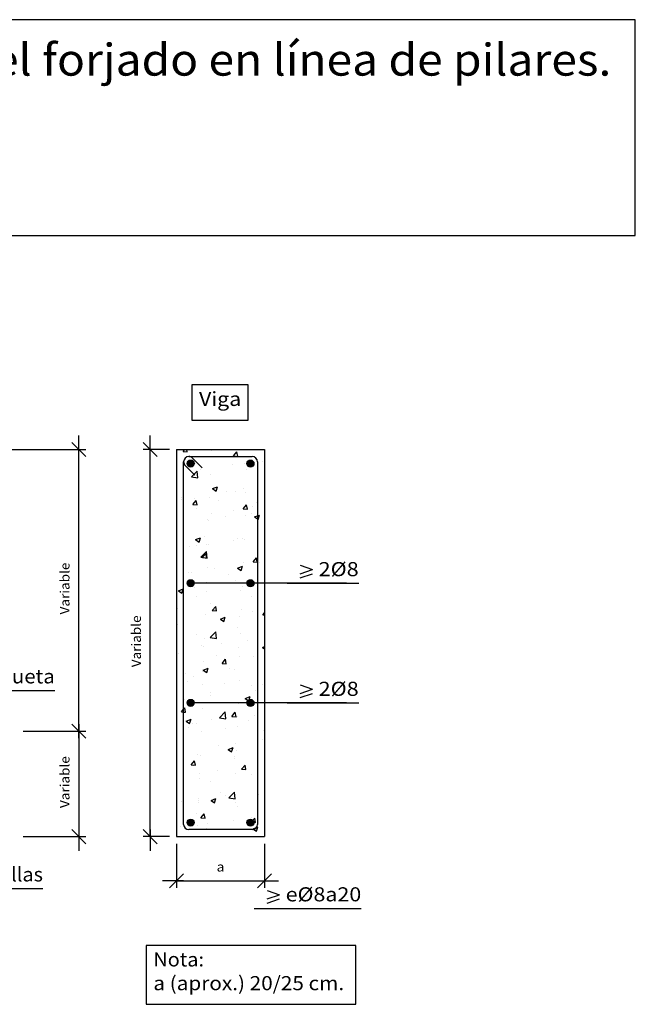
# Model space of a CAD drawing. Units: millimetres. Extents: x 5.6 to 30.4, y 12.6 to 26.6.
# Drawn here: x 21.7 to 30.4, y 12.6 to 26.6 of the extents above; entities that cross this region are included whole.
import ezdxf
from ezdxf.enums import TextEntityAlignment as Align

# ---------------------------------------------------------------- set-up
doc = ezdxf.new("R2010")
doc.units = ezdxf.units.MM
for name, color, linetype in [('0-CYPE0', 1, 'CONTINUOUS'), ('0-CYPE1', 2, 'CONTINUOUS'), ('0-CYPE2', 4, 'CONTINUOUS'), ('0-CYPE3', 5, 'CONTINUOUS'), ('CYPECABECERA', 2, 'CONTINUOUS')]:
    doc.layers.add(name, color=color, linetype=linetype)
doc.styles.add('CYPETXT', font='romans', dxfattribs={"height": 0.2})

msp = doc.modelspace()

# ---------------------------------------------------------------- hatches: boundary and pattern name
at = {"layer": '0-CYPE2'}
h = msp.add_hatch(color=256, dxfattribs=at)
edge = h.paths.add_edge_path(flags=0)
edge.add_arc((24.081, 20.271), 0.05, 0, 360)
h = msp.add_hatch(color=256, dxfattribs=at)
edge = h.paths.add_edge_path(flags=0)
edge.add_arc((24.931, 20.271), 0.05, 0, 360)
h = msp.add_hatch(color=256, dxfattribs=at)
edge = h.paths.add_edge_path(flags=0)
edge.add_arc((24.081, 18.571), 0.05, 0, 360)
h = msp.add_hatch(color=256, dxfattribs=at)
edge = h.paths.add_edge_path(flags=0)
edge.add_arc((24.931, 18.571), 0.05, 0, 360)
h = msp.add_hatch(color=256, dxfattribs=at)
edge = h.paths.add_edge_path(flags=0)
edge.add_arc((24.081, 16.871), 0.05, 0, 360)
h = msp.add_hatch(color=256, dxfattribs=at)
edge = h.paths.add_edge_path(flags=0)
edge.add_arc((24.931, 16.871), 0.05, 0, 360)
h = msp.add_hatch(color=256, dxfattribs=at)
edge = h.paths.add_edge_path(flags=0)
edge.add_arc((24.081, 15.171), 0.05, 0, 360)
h = msp.add_hatch(color=256, dxfattribs=at)
edge = h.paths.add_edge_path(flags=0)
edge.add_arc((24.931, 15.171), 0.05, 0, 360)

# ---------------------------------------------------------------- linework, layer by layer
at = {"layer": '0-CYPE0'}
for p, q in [((23.973, 20.441), (23.998, 20.471)), ((23.973, 20.441), (24.033, 20.436)), ((23.976, 20.471), (23.976, 20.471)), ((24.033, 20.436), (24.027, 20.471)), ((24.377, 20.455), (24.377, 20.455)), ((24.69, 20.379), (24.739, 20.436)), ((24.75, 20.373), (24.739, 20.436)), ((24.173, 20.371), (24.173, 20.371)), ((24.267, 20.371), (24.267, 20.371)), ((24.69, 20.379), (24.75, 20.373)), ((25.098, 20.305), (25.098, 20.305)), ((25.131, 20.283), (25.131, 20.283)), ((23.881, 20.145), (23.881, 20.145)), ((23.981, 20.151), (23.981, 20.151)), ((24.095, 20.08), (24.173, 20.161)), ((24.145, 20.275), (24.145, 20.275)), ((24.184, 20.066), (24.173, 20.161)), ((24.216, 20.189), (24.216, 20.189)), ((24.679, 20.253), (24.679, 20.253)), ((24.847, 20.272), (24.847, 20.272)), ((24.878, 20.192), (24.878, 20.192)), ((24.095, 20.08), (24.184, 20.066)), ((24.365, 20.122), (24.365, 20.122)), ((24.394, 19.915), (24.464, 19.942)), ((24.394, 19.915), (24.443, 19.881)), ((24.443, 19.881), (24.464, 19.942)), ((24.584, 19.877), (24.584, 19.877)), ((24.715, 19.874), (24.715, 19.874)), ((24.835, 19.91), (24.835, 19.91)), ((25.031, 19.986), (25.031, 19.986)), ((25.031, 19.936), (25.031, 19.936)), ((23.881, 19.785), (23.881, 19.785)), ((23.95, 19.764), (23.95, 19.764)), ((23.953, 19.794), (23.953, 19.794)), ((23.981, 19.827), (23.981, 19.827)), ((23.981, 19.798), (23.981, 19.798)), ((23.981, 19.745), (23.981, 19.745)), ((24.112, 19.689), (24.16, 19.747)), ((24.132, 19.774), (24.132, 19.774)), ((24.172, 19.684), (24.16, 19.747)), ((24.353, 19.789), (24.353, 19.789)), ((24.484, 19.742), (24.484, 19.742)), ((24.866, 19.859), (24.866, 19.859)), ((24.112, 19.689), (24.172, 19.684)), ((24.161, 19.63), (24.161, 19.63)), ((24.695, 19.608), (24.695, 19.608)), ((24.829, 19.626), (24.877, 19.684)), ((24.829, 19.626), (24.889, 19.621)), ((24.889, 19.621), (24.877, 19.684)), ((24.954, 19.655), (24.954, 19.655)), ((25.018, 19.719), (25.018, 19.719)), ((25.031, 19.662), (25.031, 19.662)), ((25.131, 19.59), (25.131, 19.59)), ((24.321, 19.483), (24.321, 19.483)), ((24.34, 19.456), (24.34, 19.456)), ((24.371, 19.555), (24.371, 19.555)), ((24.572, 19.516), (24.572, 19.516)), ((24.854, 19.527), (24.854, 19.527)), ((24.95, 19.566), (24.95, 19.566)), ((25.031, 19.576), (25.031, 19.576)), ((25.04, 19.478), (25.061, 19.539)), ((25.131, 19.493), (25.131, 19.493)), ((23.981, 19.438), (23.981, 19.438)), ((23.981, 19.428), (23.981, 19.428)), ((25.031, 19.394), (25.031, 19.394)), ((25.031, 19.339), (25.031, 19.339)), ((25.131, 19.33), (25.131, 19.33)), ((23.981, 19.18), (23.981, 19.18)), ((24.15, 19.19), (24.22, 19.216)), ((24.15, 19.19), (24.2, 19.156)), ((24.2, 19.156), (24.22, 19.216)), ((24.285, 19.234), (24.285, 19.234)), ((24.687, 19.171), (24.687, 19.171)), ((24.753, 19.205), (24.753, 19.205)), ((24.819, 19.211), (24.819, 19.211)), ((24.842, 19.194), (24.842, 19.194)), ((25.031, 19.217), (25.031, 19.217)), ((25.131, 19.23), (25.131, 19.23)), ((23.981, 19.078), (23.981, 19.078)), ((24.058, 19.089), (24.058, 19.089)), ((24.17, 19.104), (24.17, 19.104)), ((24.228, 18.941), (24.306, 19.022)), ((24.317, 18.927), (24.306, 19.022)), ((24.309, 19.122), (24.309, 19.122)), ((24.328, 19.123), (24.328, 19.123)), ((24.228, 18.941), (24.317, 18.927)), ((24.251, 18.937), (24.299, 18.995)), ((24.251, 18.937), (24.31, 18.932)), ((24.31, 18.932), (24.299, 18.995)), ((24.968, 18.874), (25.016, 18.932)), ((25.028, 18.869), (25.016, 18.932)), ((25.031, 19.015), (25.031, 19.015)), ((23.981, 18.856), (23.981, 18.856)), ((24.316, 18.79), (24.316, 18.79)), ((24.424, 18.777), (24.424, 18.777)), ((24.747, 18.787), (24.817, 18.814)), ((24.747, 18.787), (24.797, 18.753)), ((24.797, 18.753), (24.817, 18.814)), ((24.829, 18.861), (24.829, 18.861)), ((24.968, 18.874), (25.028, 18.869)), ((25.031, 18.857), (25.031, 18.857)), ((25.056, 18.86), (25.056, 18.86)), ((24.045, 18.727), (24.045, 18.727)), ((24.091, 18.723), (24.091, 18.723)), ((24.624, 18.7), (24.624, 18.7)), ((24.712, 18.608), (24.712, 18.608)), ((25.031, 18.691), (25.031, 18.691)), ((23.907, 18.464), (23.977, 18.491)), ((23.907, 18.464), (23.957, 18.431)), ((23.957, 18.431), (23.977, 18.491)), ((23.981, 18.533), (23.981, 18.533)), ((23.981, 18.475), (23.981, 18.475)), ((24.129, 18.508), (24.129, 18.508)), ((24.301, 18.588), (24.301, 18.588)), ((24.329, 18.571), (24.329, 18.571)), ((24.793, 18.466), (24.793, 18.466)), ((24.817, 18.528), (24.817, 18.528)), ((24.828, 18.571), (24.828, 18.571)), ((24.835, 18.566), (24.835, 18.566)), ((24.873, 18.571), (24.873, 18.571)), ((25.043, 18.499), (25.043, 18.499)), ((23.881, 18.346), (23.881, 18.346)), ((23.981, 18.359), (23.981, 18.359)), ((24.161, 18.383), (24.161, 18.383)), ((24.304, 18.457), (24.304, 18.457)), ((24.951, 18.388), (24.951, 18.388)), ((25.031, 18.441), (25.031, 18.441)), ((25.031, 18.368), (25.031, 18.368)), ((25.131, 18.378), (25.131, 18.378)), ((23.892, 18.214), (23.892, 18.214)), ((23.981, 18.209), (23.981, 18.209)), ((24.368, 18.288), (24.368, 18.288)), ((24.389, 18.185), (24.438, 18.242)), ((24.389, 18.185), (24.449, 18.18)), ((24.425, 18.192), (24.425, 18.192)), ((24.449, 18.18), (24.438, 18.242)), ((24.805, 18.195), (24.805, 18.195)), ((25.131, 18.224), (25.131, 18.224)), ((24.292, 18.125), (24.292, 18.125)), ((24.504, 18.062), (24.574, 18.089)), ((24.504, 18.062), (24.554, 18.028)), ((24.53, 18.071), (24.53, 18.071)), ((24.554, 18.028), (24.574, 18.089)), ((24.78, 18.104), (24.78, 18.104)), ((24.959, 18.169), (24.959, 18.169)), ((25.031, 18.137), (25.031, 18.137)), ((25.031, 18.044), (25.031, 18.044)), ((25.107, 18.122), (25.131, 18.151)), ((25.107, 18.122), (25.131, 18.12)), ((23.881, 17.986), (23.881, 17.986)), ((23.898, 17.988), (23.898, 17.988)), ((23.981, 17.999), (23.981, 17.999)), ((24.75, 17.938), (24.75, 17.938)), ((23.981, 17.886), (23.981, 17.886)), ((24.167, 17.838), (24.167, 17.838)), ((24.28, 17.792), (24.28, 17.792)), ((24.36, 17.801), (24.449, 17.787)), ((24.36, 17.801), (24.438, 17.882)), ((24.449, 17.787), (24.438, 17.882)), ((24.793, 17.862), (24.793, 17.862)), ((25.031, 17.778), (25.031, 17.778)), ((25.131, 17.791), (25.131, 17.791)), ((23.981, 17.639), (23.981, 17.639)), ((24.231, 17.681), (24.231, 17.681)), ((24.267, 17.677), (24.267, 17.677)), ((24.517, 17.71), (24.517, 17.71)), ((24.765, 17.658), (24.765, 17.658)), ((24.896, 17.76), (24.896, 17.76)), ((25.031, 17.721), (25.031, 17.721)), ((25.101, 17.659), (25.131, 17.671)), ((25.101, 17.659), (25.131, 17.639)), ((23.881, 17.586), (23.881, 17.586)), ((23.908, 17.569), (23.908, 17.569)), ((23.981, 17.562), (23.981, 17.562)), ((24.442, 17.546), (24.442, 17.546)), ((24.528, 17.433), (24.576, 17.49)), ((24.588, 17.427), (24.576, 17.49)), ((24.781, 17.529), (24.781, 17.529)), ((24.975, 17.524), (24.975, 17.524)), ((25.031, 17.489), (25.031, 17.489)), ((24.261, 17.337), (24.331, 17.363)), ((24.267, 17.459), (24.267, 17.459)), ((24.31, 17.303), (24.331, 17.363)), ((24.528, 17.433), (24.588, 17.427)), ((24.633, 17.365), (24.633, 17.365)), ((25.031, 17.418), (25.031, 17.418)), ((25.031, 17.397), (25.031, 17.397)), ((25.131, 17.431), (25.131, 17.431)), ((25.131, 17.425), (25.131, 17.425)), ((23.981, 17.28), (23.981, 17.28)), ((23.981, 17.239), (23.981, 17.239)), ((24.003, 17.283), (24.003, 17.283)), ((24.126, 17.242), (24.126, 17.242)), ((24.254, 17.316), (24.254, 17.316)), ((24.261, 17.337), (24.31, 17.303)), ((24.709, 17.342), (24.709, 17.342)), ((24.032, 17.172), (24.032, 17.172)), ((24.255, 17.126), (24.255, 17.126)), ((24.566, 17.15), (24.566, 17.15)), ((24.769, 17.196), (24.769, 17.196)), ((24.948, 17.122), (24.948, 17.122)), ((25.031, 17.171), (25.031, 17.171)), ((25.031, 17.074), (25.031, 17.074)), ((25.099, 17.127), (25.099, 17.127)), ((24.365, 17.022), (24.365, 17.022)), ((24.369, 16.971), (24.369, 16.971)), ((24.858, 16.934), (24.928, 16.961)), ((24.858, 16.934), (24.907, 16.9)), ((24.907, 16.9), (24.928, 16.961)), ((25.001, 17.054), (25.001, 17.054)), ((25.131, 16.955), (25.131, 16.955)), ((23.981, 16.915), (23.981, 16.915)), ((23.991, 16.921), (23.991, 16.921)), ((24.009, 16.738), (23.998, 16.801)), ((24.243, 16.793), (24.243, 16.793)), ((24.757, 16.863), (24.757, 16.863)), ((24.493, 16.661), (24.571, 16.742)), ((24.493, 16.661), (24.582, 16.647)), ((24.582, 16.647), (24.571, 16.742)), ((24.667, 16.68), (24.715, 16.738)), ((24.667, 16.68), (24.727, 16.675)), ((24.727, 16.675), (24.715, 16.738)), ((24.738, 16.66), (24.738, 16.66)), ((24.747, 16.672), (24.747, 16.672)), ((24.988, 16.693), (24.988, 16.693)), ((25.031, 16.75), (25.031, 16.75)), ((25.031, 16.698), (25.031, 16.698)), ((23.881, 16.634), (23.881, 16.634)), ((23.881, 16.547), (23.881, 16.547)), ((23.981, 16.591), (23.981, 16.591)), ((23.981, 16.57), (23.981, 16.57)), ((23.981, 16.56), (23.981, 16.56)), ((24.017, 16.611), (24.087, 16.638)), ((24.017, 16.611), (24.067, 16.578)), ((24.048, 16.527), (24.048, 16.527)), ((24.067, 16.578), (24.087, 16.638)), ((24.106, 16.577), (24.106, 16.577)), ((24.164, 16.572), (24.164, 16.572)), ((24.371, 16.639), (24.371, 16.639)), ((24.582, 16.505), (24.582, 16.505)), ((24.744, 16.53), (24.744, 16.53)), ((24.905, 16.616), (24.905, 16.616)), ((24.231, 16.46), (24.231, 16.46)), ((25.031, 16.426), (25.031, 16.426)), ((25.116, 16.482), (25.116, 16.482)), ((25.131, 16.472), (25.131, 16.472)), ((23.981, 16.268), (23.981, 16.268)), ((23.981, 16.252), (23.981, 16.252)), ((24.475, 16.265), (24.475, 16.265)), ((24.614, 16.209), (24.684, 16.236)), ((24.664, 16.175), (24.684, 16.236)), ((24.725, 16.298), (24.725, 16.298)), ((25.031, 16.338), (25.031, 16.338)), ((25.104, 16.348), (25.104, 16.348)), ((25.131, 16.352), (25.131, 16.352)), ((23.981, 16.2), (23.981, 16.2)), ((24.172, 16.131), (24.172, 16.131)), ((24.219, 16.127), (24.219, 16.127)), ((24.614, 16.209), (24.664, 16.175)), ((24.706, 16.108), (24.706, 16.108)), ((24.732, 16.198), (24.732, 16.198)), ((25.031, 16.219), (25.031, 16.219)), ((25.031, 16.103), (25.031, 16.103)), ((25.131, 16.155), (25.131, 16.155)), ((23.981, 15.944), (23.981, 15.944)), ((24.088, 15.991), (24.137, 16.048)), ((24.088, 15.991), (24.148, 15.986)), ((24.123, 15.975), (24.123, 15.975)), ((24.148, 15.986), (24.137, 16.048)), ((24.706, 16.075), (24.706, 16.075)), ((24.806, 15.928), (24.854, 15.986)), ((24.841, 15.954), (24.841, 15.954)), ((24.865, 15.923), (24.854, 15.986)), ((25.031, 15.979), (25.031, 15.979)), ((25.131, 15.992), (25.131, 15.992)), ((23.981, 15.84), (23.981, 15.84)), ((24.212, 15.871), (24.212, 15.871)), ((24.462, 15.904), (24.462, 15.904)), ((24.72, 15.865), (24.72, 15.865)), ((24.806, 15.928), (24.865, 15.923)), ((24.946, 15.856), (24.946, 15.856)), ((24.207, 15.794), (24.207, 15.794)), ((24.362, 15.756), (24.362, 15.756)), ((25.031, 15.779), (25.031, 15.779)), ((25.131, 15.686), (25.131, 15.686)), ((23.977, 15.62), (23.977, 15.62)), ((23.981, 15.621), (23.981, 15.621)), ((23.981, 15.617), (23.981, 15.617)), ((24.511, 15.597), (24.511, 15.597)), ((24.578, 15.559), (24.578, 15.559)), ((24.626, 15.522), (24.704, 15.603)), ((24.715, 15.508), (24.704, 15.603)), ((24.708, 15.532), (24.708, 15.532)), ((25.031, 15.619), (25.031, 15.619)), ((25.045, 15.574), (25.045, 15.574)), ((25.131, 15.632), (25.131, 15.632)), ((23.949, 15.477), (23.949, 15.477)), ((24.188, 15.485), (24.188, 15.485)), ((24.194, 15.461), (24.194, 15.461)), ((24.199, 15.509), (24.199, 15.509)), ((24.371, 15.484), (24.441, 15.511)), ((24.371, 15.484), (24.421, 15.45)), ((24.421, 15.45), (24.441, 15.511)), ((24.626, 15.522), (24.715, 15.508)), ((24.722, 15.463), (24.722, 15.463)), ((24.744, 15.406), (24.744, 15.406)), ((25.031, 15.456), (25.031, 15.456)), ((23.981, 15.3), (23.981, 15.3)), ((23.981, 15.297), (23.981, 15.297)), ((24.161, 15.306), (24.161, 15.306)), ((24.227, 15.239), (24.275, 15.296)), ((24.287, 15.234), (24.275, 15.296)), ((24.946, 15.248), (24.946, 15.248)), ((25.031, 15.266), (25.031, 15.266)), ((23.936, 15.115), (23.936, 15.115)), ((24.182, 15.129), (24.182, 15.129)), ((24.227, 15.239), (24.287, 15.234)), ((24.315, 15.165), (24.315, 15.165)), ((24.696, 15.199), (24.696, 15.199)), ((24.951, 15.184), (24.993, 15.234)), ((24.955, 15.175), (25.004, 15.171)), ((25.004, 15.171), (24.993, 15.234)), ((25.018, 15.048), (25.038, 15.108)), ((25.131, 15.202), (25.131, 15.202)), ((24.107, 15.071), (24.107, 15.071)), ((24.312, 15.089), (24.312, 15.089)), ((24.82, 14.971), (24.82, 14.971)), ((24.839, 15.071), (24.839, 15.071)), ((24.846, 15.066), (24.846, 15.066))]:
    msp.add_line(p, q, dxfattribs=at)
for points in [[(23.881, 20.444), (23.881, 20.444), (23.881, 20.444)], [(24.064, 20.471), (24.064, 20.471), (24.064, 20.471)], [(24.337, 20.471), (24.337, 20.471), (24.337, 20.471)], [(24.756, 20.471), (24.756, 20.471), (24.756, 20.471), (24.756, 20.471)], [(24.835, 20.471), (24.835, 20.471), (24.835, 20.471)], [(23.881, 20.398), (23.881, 20.398), (23.881, 20.398)], [(24.015, 20.358), (24.015, 20.358), (24.015, 20.358), (24.015, 20.358)], [(24.173, 20.371), (24.173, 20.371), (24.173, 20.371), (24.173, 20.371)], [(24.267, 20.371), (24.267, 20.371), (24.267, 20.371)], [(24.494, 20.371), (24.494, 20.371), (24.494, 20.371), (24.494, 20.371)], [(24.689, 20.371), (24.689, 20.371), (24.689, 20.371), (24.689, 20.371)], [(24.866, 20.371), (24.866, 20.371), (24.866, 20.371), (24.866, 20.371)], [(24.951, 20.285), (24.951, 20.285), (24.951, 20.285), (24.951, 20.285)], [(25.029, 20.308), (25.029, 20.308), (25.029, 20.308), (25.029, 20.308)], [(25.03, 20.296), (25.03, 20.296), (25.03, 20.296), (25.03, 20.296)], [(25.131, 20.386), (25.131, 20.386), (25.131, 20.386)], [(25.131, 20.309), (25.131, 20.309), (25.131, 20.309)], [(23.981, 20.158), (23.981, 20.158), (23.981, 20.158), (23.981, 20.158)], [(23.981, 20.151), (23.981, 20.151), (23.981, 20.151)], [(25.031, 20.219), (25.031, 20.219), (25.031, 20.219), (25.031, 20.219)], [(23.881, 20.126), (23.881, 20.126), (23.881, 20.126), (23.881, 20.126)], [(23.881, 20.074), (23.881, 20.074), (23.881, 20.074)], [(23.881, 20.004), (23.881, 20.004), (23.881, 20.004), (23.881, 20.004)], [(23.981, 20.063), (23.981, 20.063), (23.981, 20.063), (23.981, 20.063)], [(25.031, 20.029), (25.031, 20.029), (25.031, 20.029), (25.031, 20.029)], [(25.131, 20.062), (25.131, 20.062), (25.131, 20.062)], [(23.981, 19.913), (23.981, 19.913), (23.981, 19.913), (23.981, 19.913)], [(25.031, 19.986), (25.031, 19.986), (25.031, 19.986)], [(25.031, 19.936), (25.031, 19.936), (25.031, 19.936)], [(25.131, 19.949), (25.131, 19.949), (25.131, 19.949)], [(23.881, 19.809), (23.881, 19.809), (23.881, 19.809), (23.881, 19.809)], [(23.881, 19.75), (23.881, 19.75), (23.881, 19.75)], [(23.981, 19.827), (23.981, 19.827), (23.981, 19.827)], [(23.981, 19.798), (23.981, 19.798), (23.981, 19.798)], [(23.981, 19.745), (23.981, 19.745), (23.981, 19.745)], [(25.131, 19.739), (25.131, 19.739), (25.131, 19.739)], [(25.031, 19.711), (25.031, 19.711), (25.031, 19.711), (25.031, 19.711)], [(25.031, 19.662), (25.031, 19.662), (25.031, 19.662)], [(25.031, 19.585), (25.031, 19.585), (25.031, 19.585), (25.031, 19.585)], [(25.131, 19.648), (25.131, 19.648), (25.131, 19.648)], [(23.881, 19.491), (23.881, 19.491), (23.881, 19.491)], [(23.981, 19.504), (23.981, 19.504), (23.981, 19.504), (23.981, 19.504)], [(25.031, 19.576), (25.031, 19.576), (25.031, 19.576)], [(23.881, 19.427), (23.881, 19.427), (23.881, 19.427)], [(23.881, 19.425), (23.881, 19.425), (23.881, 19.425)], [(23.881, 19.37), (23.881, 19.37), (23.881, 19.37)], [(23.981, 19.438), (23.981, 19.438), (23.981, 19.438)], [(23.981, 19.428), (23.981, 19.428), (23.981, 19.428)], [(25.031, 19.394), (25.031, 19.394), (25.031, 19.394)], [(25.031, 19.339), (25.031, 19.339), (25.031, 19.339)], [(25.131, 19.415), (25.131, 19.415), (25.131, 19.415)], [(23.881, 19.174), (23.881, 19.174), (23.881, 19.174), (23.881, 19.174)], [(23.981, 19.278), (23.981, 19.278), (23.981, 19.278), (23.981, 19.278)], [(23.981, 19.18), (23.981, 19.18), (23.981, 19.18)], [(25.031, 19.217), (25.031, 19.217), (25.031, 19.217)], [(23.881, 19.103), (23.881, 19.103), (23.881, 19.103)], [(23.881, 19.065), (23.881, 19.065), (23.881, 19.065)], [(23.981, 19.11), (23.981, 19.11), (23.981, 19.11), (23.981, 19.11)], [(23.981, 19.078), (23.981, 19.078), (23.981, 19.078)], [(25.031, 19.076), (25.031, 19.076), (25.031, 19.076), (25.031, 19.076)], [(25.131, 19.092), (25.131, 19.092), (25.131, 19.092)], [(25.031, 19.015), (25.031, 19.015), (25.031, 19.015)], [(25.031, 18.95), (25.031, 18.95), (25.031, 18.95), (25.031, 18.95)], [(23.881, 18.856), (23.881, 18.856), (23.881, 18.856), (23.881, 18.856)], [(23.881, 18.78), (23.881, 18.78), (23.881, 18.78)], [(23.981, 18.856), (23.981, 18.856), (23.981, 18.856)], [(23.981, 18.793), (23.981, 18.793), (23.981, 18.793), (23.981, 18.793)], [(25.031, 18.857), (25.031, 18.857), (25.031, 18.857)], [(25.031, 18.759), (25.031, 18.759), (25.031, 18.759), (25.031, 18.759)], [(25.131, 18.768), (25.131, 18.768), (25.131, 18.768)], [(23.881, 18.735), (23.881, 18.735), (23.881, 18.735), (23.881, 18.735)], [(23.881, 18.706), (23.881, 18.706), (23.881, 18.706), (23.881, 18.706)], [(23.981, 18.719), (23.981, 18.719), (23.981, 18.719), (23.981, 18.719)], [(23.981, 18.644), (23.981, 18.644), (23.981, 18.644), (23.981, 18.644)], [(25.031, 18.691), (25.031, 18.691), (25.031, 18.691)], [(23.881, 18.539), (23.881, 18.539), (23.881, 18.539)], [(23.981, 18.533), (23.981, 18.533), (23.981, 18.533)], [(23.981, 18.475), (23.981, 18.475), (23.981, 18.475)], [(24.086, 18.546), (24.086, 18.546), (24.086, 18.546), (24.086, 18.546)], [(24.329, 18.571), (24.329, 18.571), (24.329, 18.571)], [(24.451, 18.571), (24.451, 18.571), (24.451, 18.571), (24.451, 18.571)], [(24.753, 18.571), (24.753, 18.571), (24.753, 18.571), (24.753, 18.571)], [(24.828, 18.571), (24.828, 18.571), (24.828, 18.571)], [(24.873, 18.571), (24.873, 18.571), (24.873, 18.571)], [(25.031, 18.497), (25.031, 18.497), (25.031, 18.497), (25.031, 18.497)], [(25.131, 18.51), (25.131, 18.51), (25.131, 18.51)], [(23.881, 18.456), (23.881, 18.456), (23.881, 18.456)], [(23.981, 18.359), (23.981, 18.359), (23.981, 18.359)], [(25.031, 18.441), (25.031, 18.441), (25.031, 18.441)], [(25.031, 18.368), (25.031, 18.368), (25.031, 18.368)], [(25.131, 18.445), (25.131, 18.445), (25.131, 18.445)], [(23.881, 18.221), (23.881, 18.221), (23.881, 18.221)], [(23.981, 18.209), (23.981, 18.209), (23.981, 18.209)], [(25.031, 18.316), (25.031, 18.316), (25.031, 18.316), (25.031, 18.316)], [(23.881, 18.133), (23.881, 18.133), (23.881, 18.133)], [(23.881, 18.101), (23.881, 18.101), (23.881, 18.101)], [(23.981, 18.158), (23.981, 18.158), (23.981, 18.158), (23.981, 18.158)], [(25.031, 18.137), (25.031, 18.137), (25.031, 18.137)], [(25.031, 18.124), (25.031, 18.124), (25.031, 18.124), (25.031, 18.124)], [(25.031, 18.044), (25.031, 18.044), (25.031, 18.044)], [(25.131, 18.151), (25.131, 18.151), (25.131, 18.151)], [(25.131, 18.121), (25.131, 18.121), (25.131, 18.121)], [(23.881, 17.904), (23.881, 17.904), (23.881, 17.904), (23.881, 17.904)], [(23.981, 18.009), (23.981, 18.009), (23.981, 18.009), (23.981, 18.009)], [(23.981, 17.999), (23.981, 17.999), (23.981, 17.999)], [(23.881, 17.809), (23.881, 17.809), (23.881, 17.809)], [(23.981, 17.886), (23.981, 17.886), (23.981, 17.886)], [(23.981, 17.84), (23.981, 17.84), (23.981, 17.84), (23.981, 17.84)], [(25.031, 17.806), (25.031, 17.806), (25.031, 17.806), (25.031, 17.806)], [(25.031, 17.778), (25.031, 17.778), (25.031, 17.778)], [(25.131, 17.797), (25.131, 17.797), (25.131, 17.797)], [(23.881, 17.626), (23.881, 17.626), (23.881, 17.626)], [(23.981, 17.639), (23.981, 17.639), (23.981, 17.639)], [(25.031, 17.721), (25.031, 17.721), (25.031, 17.721)], [(25.031, 17.681), (25.031, 17.681), (25.031, 17.681), (25.031, 17.681)], [(23.881, 17.485), (23.881, 17.485), (23.881, 17.485)], [(23.981, 17.562), (23.981, 17.562), (23.981, 17.562)], [(23.981, 17.523), (23.981, 17.523), (23.981, 17.523), (23.981, 17.523)], [(25.031, 17.489), (25.031, 17.489), (25.031, 17.489)], [(23.881, 17.466), (23.881, 17.466), (23.881, 17.466), (23.881, 17.466)], [(23.981, 17.375), (23.981, 17.375), (23.981, 17.375), (23.981, 17.375)], [(25.031, 17.418), (25.031, 17.418), (25.031, 17.418)], [(25.031, 17.397), (25.031, 17.397), (25.031, 17.397)], [(25.131, 17.474), (25.131, 17.474), (25.131, 17.474)], [(23.881, 17.269), (23.881, 17.269), (23.881, 17.269)], [(23.881, 17.266), (23.881, 17.266), (23.881, 17.266)], [(23.981, 17.28), (23.981, 17.28), (23.981, 17.28)], [(23.981, 17.239), (23.981, 17.239), (23.981, 17.239)], [(23.981, 17.205), (23.981, 17.205), (23.981, 17.205), (23.981, 17.205)], [(23.881, 17.162), (23.881, 17.162), (23.881, 17.162)], [(25.031, 17.171), (25.031, 17.171), (25.031, 17.171)], [(25.031, 17.074), (25.031, 17.074), (25.031, 17.074)], [(25.131, 17.15), (25.131, 17.15), (25.131, 17.15)], [(23.881, 16.951), (23.881, 16.951), (23.881, 16.951), (23.881, 16.951)], [(25.031, 17.058), (25.031, 17.058), (25.031, 17.058), (25.031, 17.058)], [(25.031, 17.047), (25.031, 17.047), (25.031, 17.047), (25.031, 17.047)], [(23.881, 16.907), (23.881, 16.907), (23.881, 16.907), (23.881, 16.907)], [(23.881, 16.838), (23.881, 16.838), (23.881, 16.838)], [(23.881, 16.832), (23.881, 16.832), (23.881, 16.832)], [(23.981, 16.92), (23.981, 16.92), (23.981, 16.92), (23.981, 16.92)], [(23.981, 16.915), (23.981, 16.915), (23.981, 16.915)], [(23.981, 16.888), (23.981, 16.888), (23.981, 16.888), (23.981, 16.888)], [(25.031, 16.854), (25.031, 16.854), (25.031, 16.854), (25.031, 16.854)], [(25.131, 16.827), (25.131, 16.827), (25.131, 16.827)], [(23.981, 16.74), (23.981, 16.74), (23.981, 16.74), (23.981, 16.74)], [(25.031, 16.75), (25.031, 16.75), (25.031, 16.75)], [(25.031, 16.698), (25.031, 16.698), (25.031, 16.698)], [(25.131, 16.711), (25.131, 16.711), (25.131, 16.711)], [(23.881, 16.515), (23.881, 16.515), (23.881, 16.515)], [(23.981, 16.591), (23.981, 16.591), (23.981, 16.591)], [(23.981, 16.57), (23.981, 16.57), (23.981, 16.57)], [(23.981, 16.56), (23.981, 16.56), (23.981, 16.56)], [(25.031, 16.536), (25.031, 16.536), (25.031, 16.536), (25.031, 16.536)], [(25.031, 16.426), (25.031, 16.426), (25.031, 16.426)], [(25.031, 16.412), (25.031, 16.412), (25.031, 16.412), (25.031, 16.412)], [(25.131, 16.503), (25.131, 16.503), (25.131, 16.503)], [(23.881, 16.316), (23.881, 16.316), (23.881, 16.316)], [(23.981, 16.268), (23.981, 16.268), (23.981, 16.268)], [(23.981, 16.252), (23.981, 16.252), (23.981, 16.252)], [(25.031, 16.338), (25.031, 16.338), (25.031, 16.338)], [(23.881, 16.197), (23.881, 16.197), (23.881, 16.197), (23.881, 16.197)], [(23.881, 16.191), (23.881, 16.191), (23.881, 16.191)], [(23.881, 16.187), (23.881, 16.187), (23.881, 16.187)], [(23.981, 16.2), (23.981, 16.2), (23.981, 16.2)], [(23.981, 16.106), (23.981, 16.106), (23.981, 16.106), (23.981, 16.106)], [(25.031, 16.219), (25.031, 16.219), (25.031, 16.219)], [(25.031, 16.103), (25.031, 16.103), (25.031, 16.103)], [(25.131, 16.18), (25.131, 16.18), (25.131, 16.18)], [(23.881, 15.999), (23.881, 15.999), (23.881, 15.999), (23.881, 15.999)], [(23.981, 15.944), (23.981, 15.944), (23.981, 15.944)], [(25.031, 15.979), (25.031, 15.979), (25.031, 15.979)], [(23.881, 15.868), (23.881, 15.868), (23.881, 15.868)], [(23.881, 15.827), (23.881, 15.827), (23.881, 15.827)], [(23.981, 15.935), (23.981, 15.935), (23.981, 15.935), (23.981, 15.935)], [(23.981, 15.84), (23.981, 15.84), (23.981, 15.84)], [(25.031, 15.901), (25.031, 15.901), (25.031, 15.901), (25.031, 15.901)], [(25.131, 15.856), (25.131, 15.856), (25.131, 15.856)], [(23.881, 15.681), (23.881, 15.681), (23.881, 15.681), (23.881, 15.681)], [(25.031, 15.779), (25.031, 15.779), (25.031, 15.779)], [(25.031, 15.778), (25.031, 15.778), (25.031, 15.778), (25.031, 15.778)], [(23.881, 15.563), (23.881, 15.563), (23.881, 15.563)], [(23.881, 15.544), (23.881, 15.544), (23.881, 15.544)], [(23.981, 15.621), (23.981, 15.621), (23.981, 15.621)], [(23.981, 15.617), (23.981, 15.617), (23.981, 15.617)], [(25.031, 15.619), (25.031, 15.619), (25.031, 15.619)], [(25.031, 15.584), (25.031, 15.584), (25.031, 15.584), (25.031, 15.584)], [(25.131, 15.533), (25.131, 15.533), (25.131, 15.533)], [(23.881, 15.468), (23.881, 15.468), (23.881, 15.468)], [(23.981, 15.481), (23.981, 15.481), (23.981, 15.481), (23.981, 15.481)], [(23.981, 15.471), (23.981, 15.471), (23.981, 15.471), (23.981, 15.471)], [(25.031, 15.456), (25.031, 15.456), (25.031, 15.456)], [(25.131, 15.52), (25.131, 15.52), (25.131, 15.52)], [(23.881, 15.364), (23.881, 15.364), (23.881, 15.364)], [(23.981, 15.3), (23.981, 15.3), (23.981, 15.3)], [(23.981, 15.297), (23.981, 15.297), (23.981, 15.297)], [(25.031, 15.266), (25.031, 15.266), (25.031, 15.266)], [(25.031, 15.259), (25.031, 15.259), (25.031, 15.259), (25.031, 15.259)], [(23.881, 15.22), (23.881, 15.22), (23.881, 15.22)], [(23.881, 15.108), (23.881, 15.108), (23.881, 15.108), (23.881, 15.108)], [(23.985, 15.122), (23.985, 15.122), (23.985, 15.122), (23.985, 15.122)], [(25.029, 15.131), (25.029, 15.131), (25.029, 15.131), (25.029, 15.131)], [(25.03, 15.144), (25.03, 15.144), (25.03, 15.144), (25.03, 15.144)], [(25.131, 15.209), (25.131, 15.209), (25.131, 15.209)], [(23.881, 15.046), (23.881, 15.046), (23.881, 15.046), (23.881, 15.046)], [(23.977, 14.971), (23.977, 14.971), (23.977, 14.971)], [(24.107, 15.071), (24.107, 15.071), (24.107, 15.071)], [(24.34, 15.071), (24.34, 15.071), (24.34, 15.071), (24.34, 15.071)], [(24.398, 14.971), (24.398, 14.971), (24.398, 14.971), (24.398, 14.971)], [(24.417, 15.071), (24.417, 15.071), (24.417, 15.071), (24.417, 15.071)], [(24.529, 15.071), (24.529, 15.071), (24.529, 15.071), (24.529, 15.071)], [(24.839, 15.071), (24.839, 15.071), (24.839, 15.071)], [(24.95, 15.071), (24.95, 15.071), (24.95, 15.071), (24.95, 15.071)]]:
    msp.add_lwpolyline(points, close=True, dxfattribs=at)
for points in [[(24.991, 19.512), (25.031, 19.527), (25.061, 19.539)], [(24.991, 19.512), (25.031, 19.485), (25.04, 19.479)], [(23.95, 16.743), (23.981, 16.78), (23.998, 16.801)], [(23.95, 16.743), (23.981, 16.74), (24.009, 16.738)], [(24.968, 15.081), (25.014, 15.099), (25.038, 15.108)], [(24.968, 15.081), (24.978, 15.074), (25.018, 15.048)]]:
    msp.add_lwpolyline(points, dxfattribs=at)
at = {"layer": '0-CYPE1'}
for p, q in [((22.592, 20.371), (22.392, 20.571)), ((22.492, 20.371), (22.492, 20.671)), ((23.607, 20.371), (23.407, 20.571)), ((23.507, 20.371), (23.507, 20.671)), ((16.821, 20.471), (22.592, 20.471)), ((22.492, 16.471), (22.492, 20.471)), ((23.781, 20.471), (23.407, 20.471)), ((23.507, 14.971), (23.507, 20.471)), ((25.639, 18.826), (25.813, 18.766)), ((25.639, 18.706), (25.813, 18.766)), ((25.639, 18.646), (25.813, 18.706)), ((26.297, 18.571), (24.081, 18.571)), ((25.452, 18.571), (26.47, 18.571)), ((25.639, 17.126), (25.813, 17.066)), ((25.639, 17.006), (25.813, 17.066)), ((21.03, 17.048), (22.15, 17.048)), ((25.639, 16.946), (25.813, 17.006)), ((26.297, 16.871), (24.081, 16.871)), ((25.452, 16.871), (26.47, 16.871)), ((22.492, 16.371), (22.492, 16.671)), ((22.592, 16.371), (22.392, 16.571)), ((22.592, 16.371), (22.392, 16.571)), ((22.492, 16.571), (22.492, 16.271)), ((21.701, 16.471), (22.592, 16.471)), ((21.701, 16.471), (22.592, 16.471)), ((22.492, 16.471), (22.492, 14.971)), ((21.701, 14.971), (22.592, 14.971)), ((22.592, 14.871), (22.392, 15.071)), ((22.492, 15.071), (22.492, 14.771)), ((23.607, 14.871), (23.407, 15.071)), ((23.781, 14.971), (23.407, 14.971)), ((23.507, 15.071), (23.507, 14.771)), ((23.881, 14.871), (23.881, 14.243)), ((25.131, 14.871), (25.131, 14.243)), ((23.781, 14.243), (23.981, 14.443)), ((25.031, 14.243), (25.231, 14.443)), ((23.981, 14.343), (23.681, 14.343)), ((23.881, 14.343), (25.131, 14.343)), ((25.031, 14.343), (25.331, 14.343)), ((20.514, 14.235), (21.982, 14.235)), ((25.171, 14.207), (25.345, 14.147)), ((25.171, 14.087), (25.345, 14.147)), ((25.171, 14.027), (25.345, 14.087)), ((24.984, 13.952), (26.506, 13.952))]:
    msp.add_line(p, q, dxfattribs=at)
for points in [[(24.1, 21.389), (24.1, 20.889), (24.9, 20.889), (24.9, 21.389), (24.1, 21.389)], [(23.451, 13.427), (23.451, 12.59), (26.429, 12.59), (26.429, 13.427), (23.451, 13.427)]]:
    msp.add_lwpolyline(points, close=True, dxfattribs=at)
at = {"layer": '0-CYPE2'}
for p, q in [((23.881, 20.471), (23.881, 14.971)), ((23.881, 20.471), (25.131, 20.471)), ((25.131, 20.471), (25.131, 14.971)), ((23.881, 14.971), (25.131, 14.971))]:
    msp.add_line(p, q, dxfattribs=at)
for centre in [(24.081, 20.271), (24.931, 20.271), (24.081, 18.571), (24.931, 18.571), (24.081, 16.871), (24.931, 16.871), (24.081, 15.171), (24.931, 15.171)]:
    msp.add_circle(centre, 0.05, dxfattribs=at)
at = {"layer": '0-CYPE3'}
for p, q in [((23.981, 15.146), (23.981, 20.296)), ((24.056, 20.371), (24.956, 20.371)), ((24.109, 20.349), (24.246, 20.211)), ((25.031, 20.296), (25.031, 15.146)), ((24.002, 20.242), (24.14, 20.105)), ((24.956, 15.071), (24.056, 15.071))]:
    msp.add_line(p, q, dxfattribs=at)
for centre, start, end in [((24.056, 20.296), 90, 180), ((24.056, 20.296), 180, 225), ((24.056, 20.296), 45, 90), ((24.956, 20.296), 0, 90), ((24.056, 15.146), 180, 270), ((24.956, 15.146), 270, 360)]:
    msp.add_arc(centre, 0.075, start, end, dxfattribs=at)
at = {"layer": 'CYPECABECERA'}
msp.add_lwpolyline([(5.581, 23.511), (30.402, 23.511), (30.402, 26.576), (5.581, 26.576), (5.581, 23.511)], close=True, dxfattribs=at)

# ---------------------------------------------------------------- texts
at = {"layer": '0-CYPE1', "style": 'CYPETXT'}
for s, height, width, p, p2 in [('Viga', 0.2, 1.05, (24.2, 21.089), (24.8, 21.089)), ('2%%c8', 0.2, 1.06875, (25.9, 18.671), (26.47, 18.671)), ('Vigueta', 0.2, 0.982569, (21.13, 17.148), (22.15, 17.148)), ('2%%c8', 0.2, 1.06875, (25.9, 16.971), (26.47, 16.971)), ('Bovedillas', 0.2, 0.9576, (20.614, 14.335), (21.982, 14.335)), ('a', 0.133, 1.176, (24.45, 14.476), (24.562, 14.476)), ('e%%c8a20', 0.2, 0.997965, (25.432, 14.052), (26.506, 14.052)), ('Nota:', 0.2, 0.969231, (23.551, 13.127), (24.271, 13.127)), ('a (aprox.) 20/25 cm. ', 0.2, 0.751778, (23.551, 12.79), (26.329, 12.79))]:
    msp.add_text(s, height=height, dxfattribs=dict(at, width=width)).set_placement(p, p2, align=Align.FIT)
at = {"layer": '0-CYPE1', "style": 'CYPETXT', "width": 0.974118}
for p, p2 in [((22.359, 18.128), (22.359, 18.864)), ((23.374, 17.378), (23.374, 18.114)), ((22.359, 15.378), (22.359, 16.114))]:
    msp.add_text('Variable', height=0.1333, rotation=90, dxfattribs=at).set_placement(p, p2, align=Align.FIT)
at = {"layer": 'CYPECABECERA', "style": 'CYPETXT', "width": 0.813081}
msp.add_text('Cambio de cota con desnivel mayor que el canto del forjado en línea de pilares.', height=0.4541, dxfattribs=at).set_placement((5.922, 25.781), (30.061, 25.781), align=Align.FIT)

doc.saveas('drawing.dxf')
